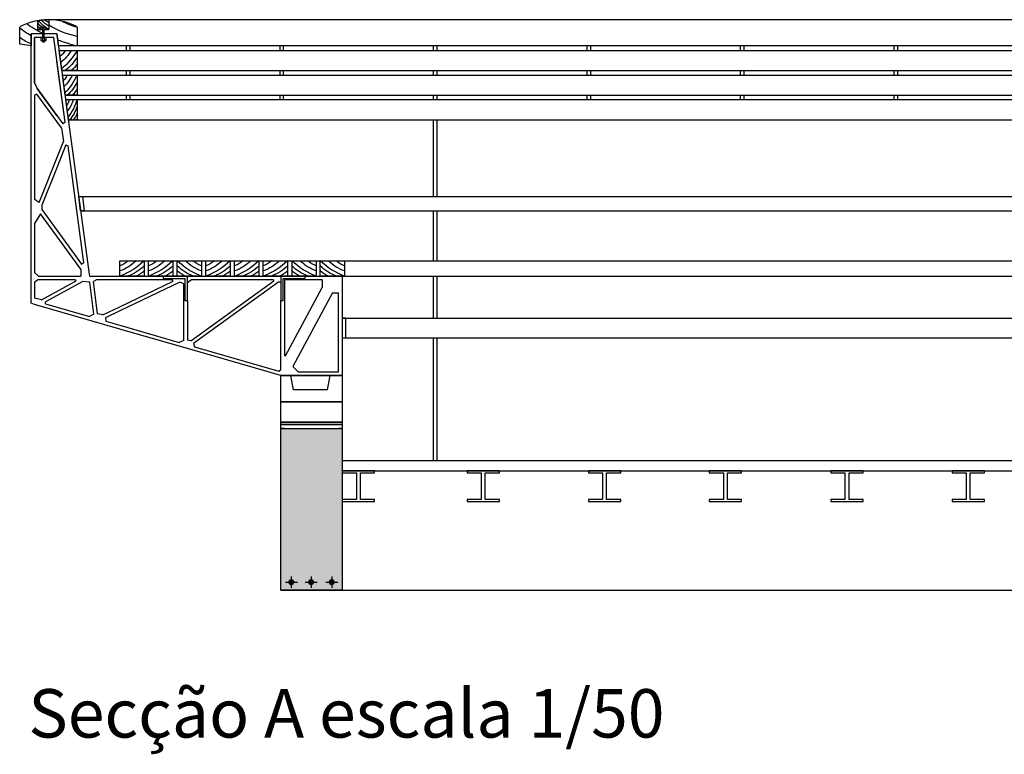
# Model space of a CAD drawing. Extents: x 257.79 to 267.17, y 222.19 to 228.44.
# Drawn here: x 258.48 to 260.91, y 226.56 to 228.37 of the extents above; entities that cross this region are included whole.
import ezdxf

# ---------------------------------------------------------------- set-up
doc = ezdxf.new("R2010")
doc.units = 0
doc.layers.add('linhas de corte', color=1, linetype='Continuous')
doc.layers.add('linhas de vista', color=4, linetype='Continuous')
doc.styles.add('Annotative', font='arial.ttf')

msp = doc.modelspace()

# ---------------------------------------------------------------- hatches: boundary and pattern name
at = {"layer": 'linhas de vista'}
h = msp.add_hatch(dxfattribs=at)
h.set_pattern_fill('HBS2405S', color=256, scale=0.4, pattern_type=2)
h.set_pattern_definition([(0, (0.064, 0.368), (0, 0.4), [0.024, -0.376]), (116.56505, (0.088, 0.368), (-0.4, 0.4), [0.0268328, -0.86759438]), (243.43495, (0.076, 0.392), (3e-09, -0.4), [0.0268328, -0.86759438]), (236.309932, (0.1, 0.372), (-0.400000005, -0.799999995), [0.0288444, -1.4133761]), (20.556045, (0.084, 0.348), (2.000000002, 0.799999993), [0.034176, -3.3834255]), (143.130102, (0.116, 0.36), (-1.199999995, 0.800000007), [0.02, -1.98]), (216.869898, (0.056, 0.396), (-0.399999998, -0.400000002), [0.04, -1.96]), (306.869898, (0.024, 0.372), (0.400000002, -0.399999998), [0.04, -1.96]), (81.869898, (0.048, 0.34), (-4e-09, 0.399999999), [0.05656854, -2.7718586]), (225, (0.296, 0.332), (-7e-17, -0.4), [0.02828427, -0.53740115]), (326.309932, (0.276, 0.312), (0.799999995, -0.400000005), [0.0288444, -1.4133761]), (96.340192, (0.3, 0.296), (-0.4000000156, 3.1999999967), [0.03622154, -3.5859325]), (243.43495, (0.332, 0.332), (3e-09, -0.4), [0.04472136, -0.84970583]), (344.054604, (0.312, 0.292), (1.5999999995, -0.4000000045), [0.02912044, -2.8829235]), (99.462322, (0.34, 0.284), (-0.399999994, 2.000000003), [0.0486621, -2.3844429]), (0, (0.02, 0.356), (0, 0.4), [0, -0.4]), (0, (0.004, 0.36), (0, 0.4), [0, -0.4]), (0, (0.008, 0.34), (0, 0.4), [0, -0.4]), (0, (0.032, 0.34), (0, 0.4), [0, -0.4]), (0, (0.044, 0.332), (0, 0.4), [0, -0.4]), (0, (0.06, 0.332), (0, 0.4), [0, -0.4]), (0, (0.064, 0.356), (0, 0.4), [0, -0.4]), (0, (0.08, 0.328), (0, 0.4), [0, -0.4]), (0, (0.092, 0.32), (0, 0.4), [0, -0.4]), (0, (0.084, 0.292), (0, 0.4), [0, -0.4]), (0, (0.052, 0.296), (0, 0.4), [0, -0.4]), (0, (0.032, 0.308), (0, 0.4), [0, -0.4]), (0, (0.012, 0.304), (0, 0.4), [0, -0.4]), (0, (0.02, 0.284), (0, 0.4), [0, -0.4]), (0, (0.148, 0.28), (0, 0.4), [0, -0.4]), (0, (0.124, 0.304), (0, 0.4), [0, -0.4]), (0, (0.144, 0.324), (0, 0.4), [0, -0.4]), (0, (0.172, 0.308), (0, 0.4), [0, -0.4]), (0, (0.172, 0.344), (0, 0.4), [0, -0.4]), (0, (0.164, 0.376), (0, 0.4), [0, -0.4]), (0, (0.136, 0.388), (0, 0.4), [0, -0.4]), (0, (0.124, 0.384), (0, 0.4), [0, -0.4]), (0, (0.116, 0.38), (0, 0.4), [0, -0.4]), (0, (0.128, 0.372), (0, 0.4), [0, -0.4]), (0, (0.132, 0.36), (0, 0.4), [0, -0.4]), (0, (0.12, 0.344), (0, 0.4), [0, -0.4]), (0, (0.108, 0.34), (0, 0.4), [0, -0.4]), (0, (0.112, 0.328), (0, 0.4), [0, -0.4]), (0, (0.096, 0.332), (0, 0.4), [0, -0.4]), (0, (0.092, 0.384), (0, 0.4), [0, -0.4]), (0, (0.1, 0.388), (0, 0.4), [0, -0.4]), (0, (0.108, 0.396), (0, 0.4), [0, -0.4]), (0, (0.04, 0.4), (0, 0.4), [0, -0.4]), (0, (0.02, 0.396), (0, 0.4), [0, -0.4]), (0, (0.016, 0.376), (0, 0.4), [0, -0.4]), (0, (0.028, 0.392), (0, 0.4), [0, -0.4]), (0, (0.188, 0.368), (0, 0.4), [0, -0.4]), (0, (0.2, 0.336), (0, 0.4), [0, -0.4]), (0, (0.228, 0.332), (0, 0.4), [0, -0.4]), (0, (0.204, 0.308), (0, 0.4), [0, -0.4]), (0, (0.196, 0.292), (0, 0.4), [0, -0.4]), (0, (0.212, 0.284), (0, 0.4), [0, -0.4]), (0, (0.232, 0.292), (0, 0.4), [0, -0.4]), (0, (0.252, 0.3), (0, 0.4), [0, -0.4]), (0, (0.252, 0.312), (0, 0.4), [0, -0.4]), (0, (0.252, 0.336), (0, 0.4), [0, -0.4]), (0, (0.272, 0.348), (0, 0.4), [0, -0.4]), (0, (0.256, 0.376), (0, 0.4), [0, -0.4]), (0, (0.248, 0.376), (0, 0.4), [0, -0.4]), (0, (0.252, 0.396), (0, 0.4), [0, -0.4]), (0, (0.224, 0.396), (0, 0.4), [0, -0.4]), (0, (0.208, 0.388), (0, 0.4), [0, -0.4]), (0, (0.22, 0.384), (0, 0.4), [0, -0.4]), (0, (0.38, 0.388), (0, 0.4), [0, -0.4]), (0, (0.38, 0.372), (0, 0.4), [0, -0.4]), (0, (0.36, 0.364), (0, 0.4), [0, -0.4]), (0, (0.344, 0.372), (0, 0.4), [0, -0.4]), (0, (0.312, 0.38), (0, 0.4), [0, -0.4]), (0, (0.308, 0.392), (0, 0.4), [0, -0.4]), (0, (0.288, 0.388), (0, 0.4), [0, -0.4]), (0, (0.296, 0.348), (0, 0.4), [0, -0.4]), (0, (0.348, 0.344), (0, 0.4), [0, -0.4]), (0, (0.336, 0.348), (0, 0.4), [0, -0.4]), (0, (0.356, 0.324), (0, 0.4), [0, -0.4]), (0, (0.344, 0.324), (0, 0.4), [0, -0.4]), (0, (0.348, 0.308), (0, 0.4), [0, -0.4]), (0, (0.36, 0.304), (0, 0.4), [0, -0.4]), (0, (0.352, 0.292), (0, 0.4), [0, -0.4]), (0, (0.356, 0.28), (0, 0.4), [0, -0.4]), (0, (0.38, 0.292), (0, 0.4), [0, -0.4]), (0, (0.38, 0.34), (0, 0.4), [0, -0.4]), (0, (0.3, 0.284), (0, 0.4), [0, -0.4]), (0, (0.288, 0.28), (0, 0.4), [0, -0.4]), (0, (0.28, 0.296), (0, 0.4), [0, -0.4]), (0, (0.272, 0.284), (0, 0.4), [0, -0.4]), (0, (0.268, 0.288), (0, 0.4), [0, -0.4]), (0, (0.264, 0.3), (0, 0.4), [0, -0.4]), (0, (0.272, 0.316), (0, 0.4), [0, -0.4]), (0, (0.264, 0.328), (0, 0.4), [0, -0.4]), (0, (0.284, 0.344), (0, 0.4), [0, -0.4]), (0, (0.3, 0.34), (0, 0.4), [0, -0.4]), (0, (0.32, 0.344), (0, 0.4), [0, -0.4]), (0, (0.24, 0.384), (0, 0.4), [0, -0.4]), (0, (0.24, 0.376), (0, 0.4), [0, -0.4]), (0, (0.236, 0.392), (0, 0.4), [0, -0.4]), (0, (0.016, 0.28), (0, 0.4), [0, -0.4]), (0, (0.288, 0.236), (0, 0.4), [0.024, -0.376]), (116.56505, (0.312, 0.236), (-0.4, 0.4), [0.0268328, -0.86759438]), (243.43495, (0.3, 0.26), (3e-09, -0.4), [0.0268328, -0.86759438]), (236.309932, (0.324, 0.24), (-0.400000005, -0.799999995), [0.0288444, -1.4133761]), (20.556045, (0.308, 0.216), (2.000000002, 0.799999993), [0.034176, -3.3834255]), (143.130102, (0.34, 0.228), (-1.199999995, 0.800000007), [0.02, -1.98]), (216.869898, (0.28, 0.264), (-0.399999998, -0.400000002), [0.04, -1.96]), (306.869898, (0.248, 0.24), (0.400000002, -0.399999998), [0.04, -1.96]), (81.869898, (0.272, 0.208), (-4e-09, 0.399999999), [0.05656854, -2.7718586]), (225, (0.108, 0.204), (-7e-17, -0.4), [0.02828427, -0.53740115]), (326.309932, (0.088, 0.184), (0.799999995, -0.400000005), [0.0288444, -1.4133761]), (96.340192, (0.112, 0.168), (-0.4000000156, 3.1999999967), [0.03622154, -3.5859325]), (243.43495, (0.144, 0.204), (3e-09, -0.4), [0.04472136, -0.84970583]), (344.054604, (0.124, 0.164), (1.5999999995, -0.4000000045), [0.02912044, -2.8829235]), (99.462322, (0.152, 0.156), (-0.399999994, 2.000000003), [0.0486621, -2.3844429]), (0, (0.244, 0.224), (0, 0.4), [0, -0.4]), (0, (0.228, 0.228), (0, 0.4), [0, -0.4]), (0, (0.232, 0.208), (0, 0.4), [0, -0.4]), (0, (0.256, 0.208), (0, 0.4), [0, -0.4]), (0, (0.268, 0.2), (0, 0.4), [0, -0.4]), (0, (0.284, 0.2), (0, 0.4), [0, -0.4]), (0, (0.288, 0.224), (0, 0.4), [0, -0.4]), (0, (0.304, 0.196), (0, 0.4), [0, -0.4]), (0, (0.316, 0.188), (0, 0.4), [0, -0.4]), (0, (0.308, 0.16), (0, 0.4), [0, -0.4]), (0, (0.276, 0.164), (0, 0.4), [0, -0.4]), (0, (0.256, 0.176), (0, 0.4), [0, -0.4]), (0, (0.236, 0.172), (0, 0.4), [0, -0.4]), (0, (0.244, 0.152), (0, 0.4), [0, -0.4]), (0, (0.372, 0.148), (0, 0.4), [0, -0.4]), (0, (0.348, 0.172), (0, 0.4), [0, -0.4]), (0, (0.368, 0.192), (0, 0.4), [0, -0.4]), (0, (0.396, 0.176), (0, 0.4), [0, -0.4]), (0, (0.396, 0.212), (0, 0.4), [0, -0.4]), (0, (0.388, 0.244), (0, 0.4), [0, -0.4]), (0, (0.384, 0.268), (0, 0.4), [0, -0.4]), (0, (0.36, 0.256), (0, 0.4), [0, -0.4]), (0, (0.348, 0.252), (0, 0.4), [0, -0.4]), (0, (0.34, 0.248), (0, 0.4), [0, -0.4]), (0, (0.352, 0.24), (0, 0.4), [0, -0.4]), (0, (0.356, 0.228), (0, 0.4), [0, -0.4]), (0, (0.344, 0.212), (0, 0.4), [0, -0.4]), (0, (0.332, 0.208), (0, 0.4), [0, -0.4]), (0, (0.336, 0.196), (0, 0.4), [0, -0.4]), (0, (0.32, 0.2), (0, 0.4), [0, -0.4]), (0, (0.316, 0.252), (0, 0.4), [0, -0.4]), (0, (0.324, 0.256), (0, 0.4), [0, -0.4]), (0, (0.332, 0.264), (0, 0.4), [0, -0.4]), (0, (0.32, 0.272), (0, 0.4), [0, -0.4]), (0, (0.312, 0.268), (0, 0.4), [0, -0.4]), (0, (0.264, 0.268), (0, 0.4), [0, -0.4]), (0, (0.244, 0.264), (0, 0.4), [0, -0.4]), (0, (0.24, 0.244), (0, 0.4), [0, -0.4]), (0, (0.252, 0.26), (0, 0.4), [0, -0.4]), (0, (0, 0.24), (0, 0.4), [0, -0.4]), (0, (0.012, 0.208), (0, 0.4), [0, -0.4]), (0, (0.04, 0.204), (0, 0.4), [0, -0.4]), (0, (0.016, 0.18), (0, 0.4), [0, -0.4]), (0, (0.008, 0.164), (0, 0.4), [0, -0.4]), (0, (0.024, 0.156), (0, 0.4), [0, -0.4]), (0, (0.044, 0.164), (0, 0.4), [0, -0.4]), (0, (0.064, 0.172), (0, 0.4), [0, -0.4]), (0, (0.064, 0.184), (0, 0.4), [0, -0.4]), (0, (0.064, 0.208), (0, 0.4), [0, -0.4]), (0, (0.084, 0.22), (0, 0.4), [0, -0.4]), (0, (0.068, 0.248), (0, 0.4), [0, -0.4]), (0, (0.06, 0.248), (0, 0.4), [0, -0.4]), (0, (0.064, 0.268), (0, 0.4), [0, -0.4]), (0, (0.072, 0.272), (0, 0.4), [0, -0.4]), (0, (0.056, 0.276), (0, 0.4), [0, -0.4]), (0, (0.044, 0.28), (0, 0.4), [0, -0.4]), (0, (0.036, 0.268), (0, 0.4), [0, -0.4]), (0, (0.024, 0.276), (0, 0.4), [0, -0.4]), (0, (0.02, 0.26), (0, 0.4), [0, -0.4]), (0, (0.032, 0.256), (0, 0.4), [0, -0.4]), (0, (0.192, 0.26), (0, 0.4), [0, -0.4]), (0, (0.192, 0.244), (0, 0.4), [0, -0.4]), (0, (0.172, 0.236), (0, 0.4), [0, -0.4]), (0, (0.156, 0.244), (0, 0.4), [0, -0.4]), (0, (0.124, 0.252), (0, 0.4), [0, -0.4]), (0, (0.12, 0.264), (0, 0.4), [0, -0.4]), (0, (0.164, 0.272), (0, 0.4), [0, -0.4]), (0, (0.1, 0.26), (0, 0.4), [0, -0.4]), (0, (0.108, 0.22), (0, 0.4), [0, -0.4]), (0, (0.16, 0.272), (0, 0.4), [0, -0.4]), (0, (0.16, 0.216), (0, 0.4), [0, -0.4]), (0, (0.148, 0.22), (0, 0.4), [0, -0.4]), (0, (0.168, 0.196), (0, 0.4), [0, -0.4]), (0, (0.156, 0.196), (0, 0.4), [0, -0.4]), (0, (0.16, 0.18), (0, 0.4), [0, -0.4]), (0, (0.172, 0.176), (0, 0.4), [0, -0.4]), (0, (0.164, 0.164), (0, 0.4), [0, -0.4]), (0, (0.168, 0.152), (0, 0.4), [0, -0.4]), (0, (0.192, 0.164), (0, 0.4), [0, -0.4]), (0, (0.192, 0.212), (0, 0.4), [0, -0.4]), (0, (0.112, 0.156), (0, 0.4), [0, -0.4]), (0, (0.1, 0.152), (0, 0.4), [0, -0.4]), (0, (0.092, 0.168), (0, 0.4), [0, -0.4]), (0, (0.084, 0.156), (0, 0.4), [0, -0.4]), (0, (0.08, 0.16), (0, 0.4), [0, -0.4]), (0, (0.076, 0.172), (0, 0.4), [0, -0.4]), (0, (0.084, 0.188), (0, 0.4), [0, -0.4]), (0, (0.076, 0.2), (0, 0.4), [0, -0.4]), (0, (0.096, 0.216), (0, 0.4), [0, -0.4]), (0, (0.112, 0.212), (0, 0.4), [0, -0.4]), (0, (0.132, 0.216), (0, 0.4), [0, -0.4]), (0, (0.052, 0.256), (0, 0.4), [0, -0.4]), (0, (0.052, 0.248), (0, 0.4), [0, -0.4]), (0, (0.048, 0.264), (0, 0.4), [0, -0.4]), (0, (0.24, 0.148), (0, 0.4), [0, -0.4]), (0, (0.028, 0.016), (0, 0.4), [0, -0.4]), (0, (0.248, 0.128), (0, 0.4), [0, -0.4]), (0, (0.252, 0.112), (0, 0.4), [0, -0.4]), (0, (0.252, 0.12), (0, 0.4), [0, -0.4]), (0, (0.332, 0.08), (0, 0.4), [0, -0.4]), (0, (0.312, 0.076), (0, 0.4), [0, -0.4]), (0, (0.296, 0.08), (0, 0.4), [0, -0.4]), (0, (0.276, 0.064), (0, 0.4), [0, -0.4]), (0, (0.284, 0.052), (0, 0.4), [0, -0.4]), (0, (0.276, 0.036), (0, 0.4), [0, -0.4]), (0, (0.28, 0.024), (0, 0.4), [0, -0.4]), (0, (0.284, 0.02), (0, 0.4), [0, -0.4]), (0, (0.292, 0.032), (0, 0.4), [0, -0.4]), (0, (0.3, 0.016), (0, 0.4), [0, -0.4]), (0, (0.312, 0.02), (0, 0.4), [0, -0.4]), (0, (0.392, 0.076), (0, 0.4), [0, -0.4]), (0, (0.392, 0.028), (0, 0.4), [0, -0.4]), (0, (0.368, 0.016), (0, 0.4), [0, -0.4]), (0, (0.364, 0.028), (0, 0.4), [0, -0.4]), (0, (0.372, 0.04), (0, 0.4), [0, -0.4]), (0, (0.36, 0.044), (0, 0.4), [0, -0.4]), (0, (0.356, 0.06), (0, 0.4), [0, -0.4]), (0, (0.368, 0.06), (0, 0.4), [0, -0.4]), (0, (0.348, 0.084), (0, 0.4), [0, -0.4]), (0, (0.36, 0.08), (0, 0.4), [0, -0.4]), (0, (0.36, 0.136), (0, 0.4), [0, -0.4]), (0, (0.308, 0.084), (0, 0.4), [0, -0.4]), (0, (0.3, 0.124), (0, 0.4), [0, -0.4]), (0, (0.364, 0.136), (0, 0.4), [0, -0.4]), (0, (0.32, 0.128), (0, 0.4), [0, -0.4]), (0, (0.324, 0.116), (0, 0.4), [0, -0.4]), (0, (0.356, 0.108), (0, 0.4), [0, -0.4]), (0, (0.372, 0.1), (0, 0.4), [0, -0.4]), (0, (0.392, 0.108), (0, 0.4), [0, -0.4]), (0, (0.392, 0.124), (0, 0.4), [0, -0.4]), (0, (0.232, 0.12), (0, 0.4), [0, -0.4]), (0, (0.22, 0.124), (0, 0.4), [0, -0.4]), (0, (0.224, 0.14), (0, 0.4), [0, -0.4]), (0, (0.236, 0.132), (0, 0.4), [0, -0.4]), (0, (0.244, 0.144), (0, 0.4), [0, -0.4]), (0, (0.256, 0.14), (0, 0.4), [0, -0.4]), (0, (0.272, 0.136), (0, 0.4), [0, -0.4]), (0, (0.264, 0.132), (0, 0.4), [0, -0.4]), (0, (0.26, 0.112), (0, 0.4), [0, -0.4]), (0, (0.268, 0.112), (0, 0.4), [0, -0.4]), (0, (0.284, 0.084), (0, 0.4), [0, -0.4]), (0, (0.264, 0.072), (0, 0.4), [0, -0.4]), (0, (0.264, 0.048), (0, 0.4), [0, -0.4]), (0, (0.264, 0.036), (0, 0.4), [0, -0.4]), (0, (0.244, 0.028), (0, 0.4), [0, -0.4]), (0, (0.224, 0.02), (0, 0.4), [0, -0.4]), (0, (0.208, 0.028), (0, 0.4), [0, -0.4]), (0, (0.216, 0.044), (0, 0.4), [0, -0.4]), (0, (0.24, 0.068), (0, 0.4), [0, -0.4]), (0, (0.212, 0.072), (0, 0.4), [0, -0.4]), (0, (0.2, 0.104), (0, 0.4), [0, -0.4]), (0, (0.04, 0.128), (0, 0.4), [0, -0.4]), (0, (0.028, 0.112), (0, 0.4), [0, -0.4]), (0, (0.032, 0.132), (0, 0.4), [0, -0.4]), (0, (0.052, 0.136), (0, 0.4), [0, -0.4]), (0, (0.1, 0.136), (0, 0.4), [0, -0.4]), (0, (0.108, 0.14), (0, 0.4), [0, -0.4]), (0, (0.12, 0.132), (0, 0.4), [0, -0.4]), (0, (0.112, 0.124), (0, 0.4), [0, -0.4]), (0, (0.104, 0.12), (0, 0.4), [0, -0.4]), (0, (0.108, 0.068), (0, 0.4), [0, -0.4]), (0, (0.124, 0.064), (0, 0.4), [0, -0.4]), (0, (0.12, 0.076), (0, 0.4), [0, -0.4]), (0, (0.132, 0.08), (0, 0.4), [0, -0.4]), (0, (0.144, 0.096), (0, 0.4), [0, -0.4]), (0, (0.14, 0.108), (0, 0.4), [0, -0.4]), (0, (0.128, 0.116), (0, 0.4), [0, -0.4]), (0, (0.136, 0.12), (0, 0.4), [0, -0.4]), (0, (0.148, 0.124), (0, 0.4), [0, -0.4]), (0, (0.172, 0.136), (0, 0.4), [0, -0.4]), (0, (0.176, 0.112), (0, 0.4), [0, -0.4]), (0, (0.184, 0.08), (0, 0.4), [0, -0.4]), (0, (0.184, 0.044), (0, 0.4), [0, -0.4]), (0, (0.156, 0.06), (0, 0.4), [0, -0.4]), (0, (0.136, 0.04), (0, 0.4), [0, -0.4]), (0, (0.16, 0.016), (0, 0.4), [0, -0.4]), (0, (0.032, 0.02), (0, 0.4), [0, -0.4]), (0, (0.024, 0.04), (0, 0.4), [0, -0.4]), (0, (0.044, 0.044), (0, 0.4), [0, -0.4]), (0, (0.064, 0.032), (0, 0.4), [0, -0.4]), (0, (0.096, 0.028), (0, 0.4), [0, -0.4]), (0, (0.104, 0.056), (0, 0.4), [0, -0.4]), (0, (0.092, 0.064), (0, 0.4), [0, -0.4]), (0, (0.076, 0.092), (0, 0.4), [0, -0.4]), (0, (0.072, 0.068), (0, 0.4), [0, -0.4]), (0, (0.056, 0.068), (0, 0.4), [0, -0.4]), (0, (0.044, 0.076), (0, 0.4), [0, -0.4]), (0, (0.02, 0.076), (0, 0.4), [0, -0.4]), (0, (0.016, 0.096), (0, 0.4), [0, -0.4]), (0, (0.032, 0.092), (0, 0.4), [0, -0.4]), (99.462322, (0.352, 0.02), (-0.399999994, 2.000000003), [0.0486621, -2.3844429]), (344.054604, (0.324, 0.028), (1.5999999995, -0.4000000045), [0.02912044, -2.8829235]), (243.43495, (0.344, 0.068), (3e-09, -0.4), [0.04472136, -0.84970583]), (96.340192, (0.312, 0.032), (-0.4000000156, 3.1999999967), [0.03622154, -3.5859325]), (326.309932, (0.288, 0.048), (0.799999995, -0.400000005), [0.0288444, -1.4133761]), (225, (0.308, 0.068), (-7e-17, -0.4), [0.02828427, -0.53740115]), (81.869898, (0.06, 0.076), (-4e-09, 0.399999999), [0.05656854, -2.7718586]), (306.869898, (0.036, 0.108), (0.400000002, -0.399999998), [0.04, -1.96]), (216.869898, (0.068, 0.132), (-0.399999998, -0.400000002), [0.04, -1.96]), (143.130102, (0.128, 0.096), (-1.199999995, 0.800000007), [0.02, -1.98]), (20.556045, (0.096, 0.084), (2.000000002, 0.799999993), [0.034176, -3.3834255]), (236.309932, (0.112, 0.108), (-0.400000005, -0.799999995), [0.0288444, -1.4133761]), (243.43495, (0.088, 0.128), (3e-09, -0.4), [0.0268328, -0.86759438]), (116.56505, (0.1, 0.104), (-0.4, 0.4), [0.0268328, -0.86759438]), (0, (0.076, 0.104), (0, 0.4), [0.024, -0.376])])
h.paths.add_polyline_path([(262.1035, 227.3618), (262.2555, 227.3618), (262.2555, 226.9618), (262.1035, 226.9618)])
h.paths.add_polyline_path([(259.1222, 227.3618), (259.2742, 227.3618), (259.2742, 226.9618), (259.1222, 226.9618)])

# ---------------------------------------------------------------- linework, layer by layer
at = {"layer": 'linhas de corte'}
for p, q in [((259.2742, 227.2832), (262.1035, 227.2832)), ((259.2742, 227.2575), (262.1035, 227.2575)), ((259.2742, 227.2575), (262.1035, 227.2575)), ((259.1482, 226.9954), (259.1482, 226.9677)), ((259.1971, 226.9954), (259.1971, 226.9677)), ((259.2481, 226.9954), (259.2481, 226.9677)), ((259.1336, 226.9816), (259.1631, 226.9816)), ((259.1825, 226.9816), (259.212, 226.9816)), ((259.2335, 226.9816), (259.263, 226.9816))]:
    msp.add_line(p, q, dxfattribs=at)
for points in [[(258.4759, 228.3395), (258.4759, 228.3564)], [(258.6179, 228.3564), (258.6179, 228.3395)], [(258.4759, 228.3305), (258.4759, 228.3395)], [(258.4759, 228.3138), (258.4759, 228.3305)], [(258.5039, 228.3395), (258.5039, 228.3305)], [(258.5129, 228.3395), (258.5039, 228.3395)], [(258.5039, 228.3305), (258.5039, 228.3095)], [(258.532, 228.3395), (258.5129, 228.3395)], [(258.5209, 228.3505), (258.532, 228.3505), (258.532, 228.3504), (258.532, 228.3409)], [(258.532, 228.3409), (258.532, 228.3395), (258.5209, 228.3395)], [(258.5479, 228.3395), (258.5368, 228.3395), (258.5368, 228.3505), (258.5479, 228.3505)], [(258.5588, 228.3395), (258.5368, 228.3395)], [(258.5679, 228.3395), (258.5588, 228.3395)], [(258.5691, 228.3305), (258.5679, 228.3395)], [(258.6179, 228.3305), (258.6179, 228.3095), (258.5719, 228.3095), (258.5691, 228.3305)], [(258.6179, 228.3395), (258.6179, 228.3305)], [(258.5039, 228.3095), (258.4759, 228.3138)], [(258.6055, 228.1265), (258.5964, 228.1265), (258.5897, 228.1765), (258.6179, 228.1765), (258.6179, 228.1576)], [(258.6179, 228.1576), (258.6179, 228.1333)], [(258.6179, 228.1333), (258.6179, 228.1265), (258.6152, 228.1265)], [(258.831, 227.7395), (258.831, 227.7335), (258.885, 227.7335), (258.885, 227.6795), (258.891, 227.6795), (258.891, 227.7395), (258.831, 227.7395)], [(259.1822, 227.7395), (259.1222, 227.7395), (259.1222, 227.6795), (259.1282, 227.6795), (259.1282, 227.732), (259.1282, 227.7335), (259.1822, 227.7335), (259.1822, 227.7395)], [(259.2832, 227.6355), (259.2742, 227.6355), (259.2742, 227.5868), (259.2832, 227.5868), (259.2832, 227.6355)], [(259.2742, 227.2575), (259.2742, 227.2525), (259.3092, 227.2525), (259.3092, 227.1865), (259.2742, 227.1865), (259.2742, 227.1815), (259.3092, 227.1815), (259.3192, 227.1815), (259.3542, 227.1815), (259.3542, 227.1865), (259.3192, 227.1865), (259.3192, 227.2525), (259.3542, 227.2525), (259.3542, 227.2575), (259.2742, 227.2575), (259.2742, 227.2575)], [(259.5508, 227.2575), (259.9116, 227.2575)], [(259.5831, 227.2575), (259.5831, 227.2525), (259.6181, 227.2525), (259.6181, 227.1865), (259.5831, 227.1865), (259.5831, 227.1815), (259.6181, 227.1815), (259.6281, 227.1815), (259.6631, 227.1815), (259.6631, 227.1865), (259.6281, 227.1865), (259.6281, 227.2525), (259.6631, 227.2525), (259.6631, 227.2575), (259.5831, 227.2575), (259.5831, 227.2575)], [(259.8834, 227.2575), (259.8834, 227.2525), (259.9184, 227.2525), (259.9184, 227.1865), (259.8834, 227.1865), (259.8834, 227.1815), (259.9184, 227.1815), (259.9284, 227.1815), (259.9634, 227.1815), (259.9634, 227.1865), (259.9284, 227.1865), (259.9284, 227.2525), (259.9634, 227.2525), (259.9634, 227.2575), (259.8834, 227.2575), (259.8834, 227.2575)], [(260.1828, 227.2575), (260.1828, 227.2525), (260.2178, 227.2525), (260.2178, 227.1865), (260.1828, 227.1865), (260.1828, 227.1815), (260.2178, 227.1815), (260.2278, 227.1815), (260.2628, 227.1815), (260.2628, 227.1865), (260.2278, 227.1865), (260.2278, 227.2525), (260.2628, 227.2525), (260.2628, 227.2575), (260.1828, 227.2575), (260.1828, 227.2575)], [(260.4836, 227.2575), (260.4836, 227.2525), (260.5186, 227.2525), (260.5186, 227.1865), (260.4836, 227.1865), (260.4836, 227.1815), (260.5186, 227.1815), (260.5286, 227.1815), (260.5636, 227.1815), (260.5636, 227.1865), (260.5286, 227.1865), (260.5286, 227.2525), (260.5636, 227.2525), (260.5636, 227.2575), (260.4836, 227.2575), (260.4836, 227.2575)], [(260.7838, 227.2575), (260.7838, 227.2525), (260.8188, 227.2525), (260.8188, 227.1865), (260.7838, 227.1865), (260.7838, 227.1815), (260.8188, 227.1815), (260.8288, 227.1815), (260.8638, 227.1815), (260.8638, 227.1865), (260.8288, 227.1865), (260.8288, 227.2525), (260.8638, 227.2525), (260.8638, 227.2575), (260.7838, 227.2575), (260.7838, 227.2575)]]:
    msp.add_lwpolyline(points, dxfattribs=at)
for points in [[(258.532, 228.3409, -0.030735), (258.4926, 228.3643)], [(258.5479, 228.3606), (258.5479, 228.3505), (258.5408, 228.3505), (258.5408, 228.3553), (258.5275, 228.3553), (258.5275, 228.3505), (258.5209, 228.3505), (258.5209, 228.3723, -0.012764), (258.5283, 228.3734)], [(258.532, 228.3551, -0.071954), (258.5209, 228.3665)], [(258.5275, 228.352, -0.084302), (258.5209, 228.3585)], [(258.5479, 228.3505, -0.101838), (258.5224, 228.3725, -0.101838)], [(258.5283, 228.3734, -0.033065), (258.5479, 228.3746), (258.5479, 228.3606, 0)], [(258.5479, 228.3585, -0.104438), (258.5305, 228.3737, -0.104438)], [(258.5479, 228.3665, -0.107215), (258.539, 228.3744, -0.107215)], [(258.6179, 228.3327, -0.076354), (258.5479, 228.3606, -0.076354)], [(258.6179, 228.3558, -0.078475), (258.582, 228.3703, -0.078475)], [(258.5039, 228.3349, -0.033728), (258.4759, 228.3532, -0.033728)], [(258.5039, 228.3148, -0.064542), (258.4759, 228.3301, -0.064542)], [(258.6179, 228.3095, -0.03367), (258.5699, 228.3241, -0.03367)], [(258.5882, 228.2985, -0.097035), (258.5754, 228.2834, -0.097035)], [(258.603, 228.2985, -0.097035), (258.5774, 228.2683, -0.097035)], [(258.6179, 228.2985, -0.097035), (258.5794, 228.2531, -0.097035)], [(258.6179, 228.2818, -0.109518), (258.5882, 228.2485, -0.109518)], [(258.6179, 228.2652, -0.109518), (258.603, 228.2485, -0.109518)], [(258.5937, 228.2375, -0.095082), (258.5835, 228.2227, -0.095082)], [(258.6058, 228.2375, -0.095082), (258.5855, 228.2079, -0.095082)], [(258.6179, 228.2375, -0.095082), (258.5875, 228.1931, -0.095082)], [(258.6179, 228.2208, -0.109518), (258.5937, 228.1875, -0.109518)], [(258.6179, 228.2042, -0.109518), (258.6058, 228.1875, -0.109518)], [(258.5991, 228.1765, -0.092373), (258.5916, 228.1621, -0.092373)], [(258.6085, 228.1765, -0.092373), (258.5936, 228.1478, -0.092373)], [(258.6179, 228.1765, -0.092373), (258.5955, 228.1334, -0.092373)], [(258.6179, 228.1598, -0.109518), (258.5991, 228.1265, -0.109518)], [(258.6179, 228.1432, -0.109518), (258.6085, 228.1265, -0.109518)], [(258.7839, 227.7775, -0.109518), (258.7239, 227.7395, -0.109518)], [(258.7639, 227.7775, -0.109518), (258.7239, 227.7522, -0.109518)], [(258.7439, 227.7775, -0.109518), (258.7239, 227.7649, -0.109518)], [(258.8549, 227.7775, -0.109518), (258.7949, 227.7395, -0.109518)], [(258.8349, 227.7775, -0.109518), (258.7949, 227.7522, -0.109518)], [(258.8149, 227.7775, -0.109518), (258.7949, 227.7649, -0.109518)], [(258.9259, 227.7395, -0.109518), (258.8659, 227.7775, -0.109518)], [(258.9259, 227.7522, -0.109518), (258.8859, 227.7775, -0.109518)], [(258.9259, 227.7649, -0.109518), (258.9059, 227.7775, -0.109518)], [(258.9969, 227.7775, -0.109518), (258.9369, 227.7395, -0.109518)], [(258.9769, 227.7775, -0.109518), (258.9369, 227.7522, -0.109518)], [(258.9569, 227.7775, -0.109518), (258.9369, 227.7649, -0.109518)], [(259.0679, 227.7775, -0.109518), (259.0079, 227.7395, -0.109518)], [(259.0479, 227.7775, -0.109518), (259.0079, 227.7522, -0.109518)], [(259.0279, 227.7775, -0.109518), (259.0079, 227.7649, -0.109518)], [(259.1389, 227.7775, -0.109518), (259.0789, 227.7395, -0.109518)], [(259.1189, 227.7775, -0.109518), (259.0789, 227.7522, -0.109518)], [(259.0989, 227.7775, -0.109518), (259.0789, 227.7649, -0.109518)], [(259.2099, 227.7395, -0.109518), (259.1499, 227.7775, -0.109518)], [(259.2099, 227.7522, -0.109518), (259.1699, 227.7775, -0.109518)], [(259.2099, 227.7649, -0.109518), (259.1899, 227.7775, -0.109518)], [(259.2799, 227.7395, -0.109518), (259.2199, 227.7775, -0.109518)], [(259.2799, 227.7522, -0.109518), (259.2399, 227.7775, -0.109518)], [(259.2799, 227.7649, -0.109518), (259.2599, 227.7775, -0.109518)], [(258.7839, 227.7649, -0.109518), (258.7439, 227.7395, -0.109518)], [(258.7839, 227.7522, -0.109518), (258.7639, 227.7395, -0.109518)], [(258.8549, 227.7649, -0.109518), (258.8149, 227.7395, -0.109518)], [(258.8549, 227.7522, -0.109518), (258.8349, 227.7395, -0.109518)], [(258.9059, 227.7395, -0.109518), (258.8659, 227.7649, -0.109518)], [(258.8859, 227.7395, -0.109518), (258.8659, 227.7522, -0.109518)], [(258.9969, 227.7649, -0.109518), (258.9569, 227.7395, -0.109518)], [(258.9969, 227.7522, -0.109518), (258.9769, 227.7395, -0.109518)], [(259.0679, 227.7649, -0.109518), (259.0279, 227.7395, -0.109518)], [(259.0679, 227.7522, -0.109518), (259.0479, 227.7395, -0.109518)], [(259.1389, 227.7649, -0.109518), (259.0989, 227.7395, -0.109518)], [(259.1389, 227.7522, -0.109518), (259.1189, 227.7395, -0.109518)], [(259.1899, 227.7395, -0.109518), (259.1499, 227.7649, -0.109518)], [(259.1699, 227.7395, -0.109518), (259.1499, 227.7522, -0.109518)], [(259.2599, 227.7395, -0.109518), (259.2199, 227.7649, -0.109518)], [(259.2399, 227.7395, -0.109518), (259.2199, 227.7522, -0.109518)]]:
    msp.add_lwpolyline(points, format="xyb", dxfattribs=at)
for points in [[(258.5734, 228.2985), (258.6179, 228.2985), (258.6179, 228.2485), (258.5801, 228.2485)], [(258.5815, 228.2375), (258.6179, 228.2375), (258.6179, 228.1875), (258.5882, 228.1875)], [(258.6219, 227.9365), (258.631, 227.9365), (258.6356, 227.9015), (258.6266, 227.9015)], [(258.7239, 227.7775), (258.7839, 227.7775), (258.7839, 227.7395), (258.7239, 227.7395)], [(258.7949, 227.7775), (258.8549, 227.7775), (258.8549, 227.7395), (258.7949, 227.7395)], [(258.8659, 227.7775), (258.9259, 227.7775), (258.9259, 227.7395), (258.8659, 227.7395)], [(258.9369, 227.7775), (258.9969, 227.7775), (258.9969, 227.7395), (258.9369, 227.7395)], [(259.0079, 227.7775), (259.0679, 227.7775), (259.0679, 227.7395), (259.0079, 227.7395)], [(259.0789, 227.7775), (259.1389, 227.7775), (259.1389, 227.7395), (259.0789, 227.7395)], [(259.1499, 227.7775), (259.2099, 227.7775), (259.2099, 227.7395), (259.1499, 227.7395)], [(259.2199, 227.7775), (259.2799, 227.7775), (259.2799, 227.7395), (259.2199, 227.7395)], [(259.1222, 227.3618), (259.2742, 227.3618), (259.2742, 226.9618), (259.1222, 226.9618)]]:
    msp.add_lwpolyline(points, close=True, dxfattribs=at)
at = {"layer": 'linhas de corte', "const_width": 0.0075}
for points in [[(259.1444, 226.9816, 1), (259.1519, 226.9816, 1)], [(259.1933, 226.9816, 1), (259.2008, 226.9816, 1)], [(259.2444, 226.9816, 1), (259.2519, 226.9816, 1)]]:
    msp.add_lwpolyline(points, format="xyb", close=True, dxfattribs=at)
at = {"layer": 'linhas de corte'}
msp.add_arc((258.5469, 228.2265), 0.1481, 61.3467, 118.6533, dxfattribs=at)
at = {"layer": 'linhas de vista'}
for p, q in [((258.5881, 228.1204), (258.56, 228.3305)), ((258.7394, 228.3095), (258.7394, 228.2985)), ((258.7484, 228.3095), (258.7484, 228.2985)), ((259.1194, 228.3095), (259.1194, 228.2985)), ((259.1284, 228.3095), (259.1284, 228.2985)), ((259.4994, 228.3095), (259.4994, 228.2985)), ((259.5084, 228.3095), (259.5084, 228.2985)), ((259.8794, 228.3095), (259.8794, 228.2985)), ((259.8884, 228.3095), (259.8884, 228.2985)), ((260.2594, 228.3095), (260.2594, 228.2985)), ((260.2684, 228.3095), (260.2684, 228.2985)), ((260.6394, 228.3095), (260.6394, 228.2985)), ((260.6484, 228.3095), (260.6484, 228.2985)), ((258.5734, 228.2985), (262.8044, 228.2985)), ((258.5801, 228.2485), (262.7977, 228.2485)), ((258.5815, 228.2375), (262.7962, 228.2375)), ((258.7394, 228.2485), (258.7394, 228.2375)), ((258.7484, 228.2485), (258.7484, 228.2375)), ((259.1194, 228.2485), (259.1194, 228.2375)), ((259.1284, 228.2485), (259.1284, 228.2375)), ((259.4994, 228.2485), (259.4994, 228.2375)), ((259.5084, 228.2485), (259.5084, 228.2375)), ((259.8794, 228.2485), (259.8794, 228.2375)), ((259.8884, 228.2485), (259.8884, 228.2375)), ((260.2594, 228.2485), (260.2594, 228.2375)), ((260.2684, 228.2485), (260.2684, 228.2375)), ((260.6394, 228.2485), (260.6394, 228.2375)), ((260.6484, 228.2485), (260.6484, 228.2375)), ((258.5882, 228.1875), (262.7895, 228.1875)), ((258.7394, 228.1875), (258.7394, 228.1765)), ((258.7484, 228.1875), (258.7484, 228.1765)), ((259.1194, 228.1875), (259.1194, 228.1765)), ((259.1284, 228.1875), (259.1284, 228.1765)), ((259.4994, 228.1875), (259.4994, 228.1765)), ((259.5084, 228.1875), (259.5084, 228.1765)), ((259.8794, 228.1875), (259.8794, 228.1765)), ((259.8884, 228.1875), (259.8884, 228.1765)), ((260.2594, 228.1875), (260.2594, 228.1765)), ((260.2684, 228.1875), (260.2684, 228.1765)), ((260.6394, 228.1875), (260.6394, 228.1765)), ((260.6484, 228.1875), (260.6484, 228.1765)), ((258.5897, 228.1765), (262.788, 228.1765)), ((258.5964, 228.1265), (262.7813, 228.1265)), ((259.4994, 228.1265), (259.4994, 227.9365)), ((259.5084, 228.1265), (259.5084, 227.9365)), ((258.6348, 227.7726), (258.5959, 228.0623)), ((258.6219, 227.9365), (262.7559, 227.9365)), ((258.6266, 227.9015), (262.7512, 227.9015)), ((259.4994, 227.9015), (259.4994, 227.7775)), ((259.5084, 227.9015), (259.5084, 227.7775)), ((258.7239, 227.7775), (262.6539, 227.7775)), ((258.6597, 227.6452), (258.6494, 227.7246)), ((258.6686, 227.6463), (258.6583, 227.7258)), ((258.7239, 227.7395), (262.6539, 227.7395)), ((259.4994, 227.7395), (259.4994, 227.6355)), ((259.5084, 227.7395), (259.5084, 227.6355)), ((259.2742, 227.6355), (262.1035, 227.6355)), ((259.2742, 227.5868), (262.1035, 227.5868)), ((259.4994, 227.5868), (259.4994, 227.2832)), ((259.5084, 227.5868), (259.5084, 227.2832)), ((259.1539, 227.4575), (259.1473, 227.4934)), ((259.2376, 227.4575), (259.2442, 227.4934)), ((259.2376, 227.4575), (259.1539, 227.4575)), ((259.1222, 226.9618), (262.2555, 226.9618))]:
    msp.add_line(p, q, dxfattribs=at)
for points in [[(258.532, 228.3504), (258.532, 228.3553)], [(258.5368, 228.3504), (258.5368, 228.3553)], [(258.5479, 228.3746), (262.8309, 228.3746)], [(258.5039, 228.2252), (258.5039, 228.3395)], [(258.5129, 228.2184), (258.5129, 228.3305)], [(258.5129, 228.3305), (258.5129, 228.2184)], [(258.56, 228.3305), (258.5129, 228.3305)], [(258.56, 228.3305), (258.5129, 228.3305)], [(258.532, 228.3302), (258.532, 228.3226)], [(258.5368, 228.3302), (258.5369, 228.3226)], [(258.5679, 228.3395), (258.5987, 228.1095)], [(262.7599, 228.3095), (258.6179, 228.3095)], [(258.5881, 228.1204), (258.5679, 228.2718)], [(258.5039, 228.2099), (258.5039, 228.2252)], [(258.5039, 227.9412), (258.5039, 228.2099)], [(258.5129, 228.2184), (258.5193, 228.2041)], [(258.5181, 228.1905), (258.5129, 228.1879)], [(258.5129, 228.1879), (258.5129, 227.9289)], [(258.5679, 228.1222), (258.5181, 228.1905)], [(258.5679, 228.1375), (258.5193, 228.2041)], [(258.5193, 228.2041), (258.5679, 228.1375)], [(258.5679, 228.1375), (258.583, 228.1167)], [(258.5795, 228.1063), (258.5679, 228.1222)], [(258.5881, 228.1204), (258.583, 228.1167)], [(258.5795, 228.1063), (258.5842, 228.0731)], [(258.5987, 228.1095), (258.601, 228.092)], [(258.601, 228.092), (258.6011, 228.0913)], [(258.6011, 228.0913), (258.6035, 228.0733)], [(258.5679, 228.032), (258.5842, 228.0731)], [(258.5904, 228.0643), (258.5679, 228.0077)], [(258.5904, 228.0643), (258.5959, 228.0623)], [(258.6348, 227.7726), (258.5959, 228.0623)], [(258.6035, 228.0733), (258.6477, 227.7441)], [(258.5241, 227.9219), (258.5679, 228.032)], [(258.5679, 228.0077), (258.531, 227.915)], [(258.5039, 227.9259), (258.5039, 227.9412)], [(258.5039, 227.8712), (258.5039, 227.9259)], [(258.5241, 227.9219), (258.5129, 227.9289)], [(258.5276, 227.8934), (258.5129, 227.8695)], [(258.5679, 227.8382), (258.5276, 227.8934)], [(258.531, 227.915), (258.5309, 227.9042)], [(258.5309, 227.9042), (258.5679, 227.8535)], [(258.5039, 227.8468), (258.5039, 227.8712)], [(258.5129, 227.8695), (258.5129, 227.7485)], [(258.5039, 227.7395), (258.5039, 227.8468)], [(258.5679, 227.8535), (258.6292, 227.7694)], [(258.6272, 227.757), (258.5679, 227.8382)], [(258.6292, 227.7694), (258.6348, 227.7726)], [(258.5225, 227.7395), (258.5129, 227.7485)], [(258.6272, 227.757), (258.6272, 227.7395)], [(258.5039, 227.7305), (258.5039, 227.7395)], [(258.5039, 227.7305), (258.5039, 227.7395)], [(258.5039, 227.6814), (258.5039, 227.7305)], [(258.5217, 227.7305), (258.5129, 227.7244)], [(258.5129, 227.7244), (258.5129, 227.6848)], [(258.6126, 227.7305), (258.5217, 227.7305)], [(258.5679, 227.7305), (258.5217, 227.7305)], [(258.5225, 227.7395), (258.6272, 227.7395)], [(258.5225, 227.7395), (258.5679, 227.7395)], [(258.5301, 227.681), (258.6157, 227.7274)], [(258.6321, 227.726), (258.5395, 227.6759)], [(258.5679, 227.7395), (258.6272, 227.7395)], [(258.6126, 227.7305), (258.5679, 227.7305)], [(258.5769, 227.7395), (258.6272, 227.7395)], [(258.6126, 227.7305), (258.5769, 227.7305)], [(258.6157, 227.7274), (258.6126, 227.7305)], [(258.6494, 227.7246), (258.6321, 227.726)], [(258.6477, 227.7441), (258.6483, 227.7395)], [(258.6483, 227.7395), (258.651, 227.7395)], [(258.651, 227.7395), (258.831, 227.7395), (258.831, 227.7335), (258.8514, 227.7335)], [(258.6658, 227.7305), (258.6583, 227.7258)], [(258.8536, 227.7305), (258.6658, 227.7305)], [(258.8536, 227.7305), (258.7239, 227.7305)], [(258.7239, 227.6634), (258.8558, 227.7269)], [(258.8721, 227.7248), (258.7239, 227.6534)], [(258.8558, 227.7269), (258.8536, 227.7305)], [(258.882, 227.7203), (258.8721, 227.7248)], [(258.885, 227.7305), (258.885, 227.6795), (258.891, 227.6795), (258.891, 227.5806)], [(258.9009, 227.7305), (258.891, 227.7227)], [(258.8996, 227.5792), (259.1051, 227.7277)], [(259.1031, 227.7305), (258.9009, 227.7305)], [(259.1171, 227.7253), (258.9059, 227.5727)], [(259.1031, 227.7305), (259.1051, 227.7277)], [(259.1171, 227.7253), (259.1222, 227.7236)], [(259.1222, 227.508), (259.1222, 227.6795), (259.1282, 227.6795), (259.1282, 227.7305)], [(259.1986, 227.7305), (259.1312, 227.7305)], [(259.1312, 227.7305), (259.1312, 227.5423)], [(259.2247, 227.7305), (259.1986, 227.7305)], [(259.2247, 227.7305), (259.2247, 227.7114)], [(259.2652, 227.7395), (259.2742, 227.7395), (259.2742, 227.7305)], [(259.2742, 227.7305), (259.2742, 227.5024)], [(258.882, 227.5801), (258.882, 227.7203)], [(259.1341, 227.5423), (259.2247, 227.7114)], [(259.2498, 227.698), (259.1523, 227.516)], [(259.2498, 227.698), (259.2652, 227.698)], [(259.2652, 227.5024), (259.2652, 227.698)], [(258.5129, 227.6694), (258.5039, 227.6721), (258.5039, 227.6814)], [(258.5301, 227.681), (258.5129, 227.6848)], [(258.5399, 227.671), (258.5395, 227.6759)], [(258.7239, 227.6084), (258.5129, 227.6694)], [(258.5399, 227.671), (258.6489, 227.6395)], [(258.6819, 227.6432), (258.7239, 227.6634)], [(258.7239, 227.6534), (258.6886, 227.6364)], [(258.6597, 227.6452), (258.6489, 227.6395)], [(258.6819, 227.6432), (258.6686, 227.6463)], [(258.6886, 227.6364), (258.6893, 227.6278)], [(258.6893, 227.6278), (258.7239, 227.6178)], [(258.7239, 227.6178), (258.871, 227.5753)], [(258.882, 227.5627), (258.7239, 227.6084)], [(258.882, 227.5801), (258.871, 227.5753)], [(258.8996, 227.5792), (258.891, 227.5806)], [(258.891, 227.5601), (258.882, 227.5627)], [(259.0906, 227.5024), (258.891, 227.5601)], [(258.9059, 227.5727), (258.9083, 227.5645)], [(258.9083, 227.5645), (259.1173, 227.504)], [(259.1341, 227.5423), (259.1312, 227.5423)], [(259.1222, 227.4934), (259.1217, 227.4934), (259.0906, 227.5024)], [(259.1173, 227.504), (259.1222, 227.508)], [(259.1523, 227.516), (259.1649, 227.5024)], [(259.1649, 227.5024), (259.1986, 227.5024)], [(259.1986, 227.5024), (259.2652, 227.5024)], [(259.2742, 227.5024), (259.2742, 227.4934), (259.2652, 227.4934)], [(259.1312, 227.4934), (259.1222, 227.4934)], [(259.1222, 227.4933), (259.1222, 227.4934), (259.1312, 227.4934)], [(259.1312, 227.4278), (259.1222, 227.4278), (259.1222, 227.4933)], [(259.1541, 227.4934), (259.1312, 227.4934)], [(259.1312, 227.4934), (259.1541, 227.4934)], [(259.1986, 227.4934), (259.1541, 227.4934)], [(259.1541, 227.4934), (259.1986, 227.4934)], [(259.2652, 227.4934), (259.1986, 227.4934)], [(259.1986, 227.4934), (259.2652, 227.4934)], [(259.2652, 227.4934), (259.2742, 227.4934), (259.2742, 227.4587)], [(259.2742, 227.4587), (259.2742, 227.4493)], [(259.2742, 227.4493), (259.2742, 227.4278), (259.2652, 227.4278)], [(259.1312, 227.3778), (259.1222, 227.3778), (259.1222, 227.4278), (259.1312, 227.4278)], [(259.1986, 227.4278), (259.1312, 227.4278)], [(259.1312, 227.4278), (259.1986, 227.4278)], [(259.2652, 227.4278), (259.1986, 227.4278)], [(259.1986, 227.4278), (259.2652, 227.4278)], [(259.2652, 227.4278), (259.2742, 227.4278), (259.2742, 227.3778), (259.2652, 227.3778)], [(259.1222, 227.3774), (259.1222, 227.3778), (259.1312, 227.3778)], [(259.1263, 227.3718), (259.1222, 227.3718), (259.1222, 227.3774)], [(259.1312, 227.3618), (259.1224, 227.3618), (259.1222, 227.3621), (259.1222, 227.3718), (259.1263, 227.3718)], [(259.1312, 227.3718), (259.1263, 227.3718)], [(259.1263, 227.3718), (259.1312, 227.3718)], [(259.1986, 227.3778), (259.1312, 227.3778)], [(259.1312, 227.3778), (259.1986, 227.3778)], [(259.1986, 227.3718), (259.1312, 227.3718)], [(259.1312, 227.3718), (259.1986, 227.3718)], [(259.2652, 227.3778), (259.1986, 227.3778)], [(259.1986, 227.3778), (259.2652, 227.3778)], [(259.2652, 227.3718), (259.1986, 227.3718)], [(259.1986, 227.3718), (259.2652, 227.3718)], [(259.2652, 227.3778), (259.2742, 227.3778), (259.2742, 227.3718), (259.2652, 227.3718)], [(259.2652, 227.3718), (259.2742, 227.3718), (259.2742, 227.3618), (259.2652, 227.3618)]]:
    msp.add_lwpolyline(points, dxfattribs=at)
for points in [[(258.5413, 228.3305), (258.5283, 228.3305), (258.5283, 228.3227), (258.5413, 228.3227)], [(258.5368, 228.3504), (258.532, 228.3504), (258.532, 228.3302), (258.5368, 228.3302)], [(258.5369, 228.3226), (258.532, 228.3226), (258.532, 228.3196), (258.5369, 228.3196)]]:
    msp.add_lwpolyline(points, close=True, dxfattribs=at)

# ---------------------------------------------------------------- texts
at = {"layer": 'linhas de vista', "style": 'Annotative'}
msp.add_text('Secção A escala 1/50', height=0.12, dxfattribs=at).set_placement((258.4973, 226.5966))

doc.saveas('drawing.dxf')
